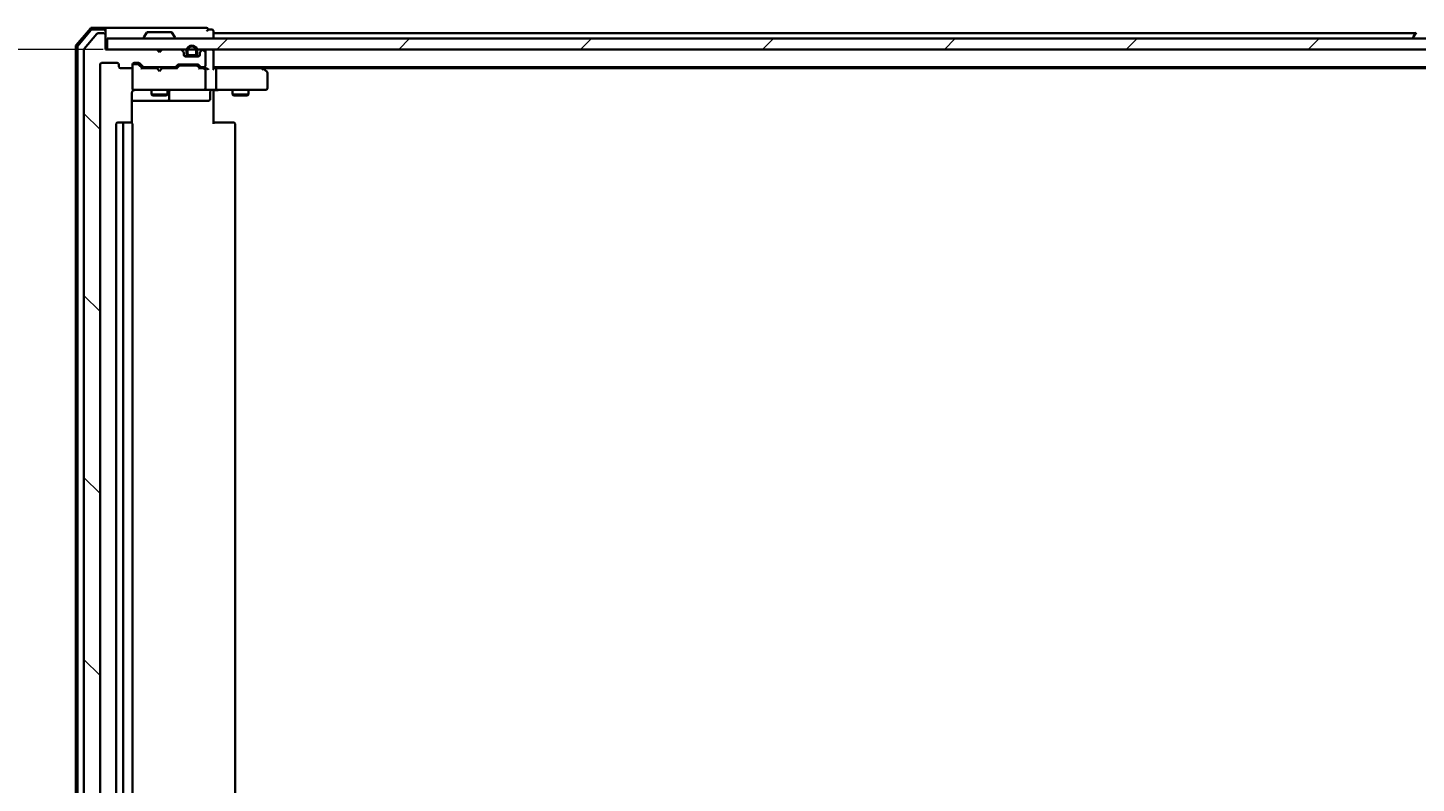
# Model space of a CAD drawing. Units: millimetres. Extents: x 7 to 9246, y 4 to 2112.
# Drawn here: x 1232 to 1489, y 399 to 539 of the extents above; entities that cross this region are included whole.
import ezdxf

# ---------------------------------------------------------------- set-up
doc = ezdxf.new("R2010")
doc.units = ezdxf.units.MM
doc.header["$LTSCALE"] = 0.5
doc.layers.get('Defpoints').update_dxf_attribs({"lineweight": 25})
for name, color, linetype, lineweight in [('Dimension (ISO)', 7, 'Continuous', 18), ('Hatch (ISO)', 1, 'Continuous', 18), ('Visible (ISO)', 7, 'Continuous', 35)]:
    doc.layers.add(name, color=color, linetype=linetype, lineweight=lineweight)
doc.styles.add('Note Text (TK)', font='MS PGothic.ttf')
doc.dimstyles.new('Default - Method 1b (TK)', dxfattribs={"dimscale": 0.5, "dimtxt": 2.5, "dimasz": 2.5, "dimexe": 1, "dimexo": 1.5, "dimgap": 1, "dimtad": 1, "dimdsep": 46, "dimtxsty": 'Note Text (TK)', "dimblk": 'OPEN', "dimcen": 0.09, "dimdle": 5, "dimclrd": 100, "dimclre": 100, "dimclrt": 7, "dimadec": 1, "dimazin": 1, "dimtfac": 1, "dimtmove": 0, "dimatfit": 3, "dimldrblk": 'OPEN', "dimfxl": 1, "dimtolj": 1, "dimlwd": -1, "dimlwe": -1, "dimarcsym": 0})

# ---------------------------------------------------------------- blocks, each defined once
blk = doc.blocks.new('_Open')
at = {"color": 0, "linetype": 'ByBlock', "lineweight": -2}
for p, q in [((-1, 0.167), (0, 0)), ((-1, -0.167), (0, 0)), ((0, 0), (-1, 0))]:
    blk.add_line(p, q, dxfattribs=at)
blk = doc.blocks.new('*D37')
at = {"layer": 'Defpoints', "color": 0}
for p in [(1246.9, 534.74), (1188.05, 321.24), (1246.9, 321.24)]:
    blk.add_point(p, dxfattribs=at)
at = {"layer": 'Dimension (ISO)', "color": 100}
for p, q in [((1246.15, 534.74), (1187.55, 534.74)), ((1188.05, 527.24), (1188.05, 328.74)), ((1246.15, 321.24), (1187.55, 321.24))]:
    blk.add_line(p, q, dxfattribs=at)
at = {"layer": 'Dimension (ISO)', "color": 100, "xscale": 7.5, "yscale": 7.5, "zscale": 7.5}
for p, rotation in [((1188.05, 534.74), 90), ((1188.05, 321.24), 270)]:
    blk.add_blockref('_Open', p, dxfattribs=dict(at, rotation=rotation))
at = {"layer": 'Dimension (ISO)', "color": 7, "insert": (1175.72, 399.45), "char_height": 1.25, "attachment_point": 4, "rotation": 90, "style": 'Note Text (TK)'}
blk.add_mtext('\\A1;\\fMS PGothic|b0|i0;{\\H18.6750;213.5', dxfattribs=at)

msp = doc.modelspace()

# ---------------------------------------------------------------- hatches: boundary and pattern name
at = {"layer": 'Hatch (ISO)'}
h = msp.add_hatch(dxfattribs=at)
h.set_pattern_fill('ANSI31', color=256, scale=190.5, angle=90.00021, style=0)
h.set_pattern_definition([(135.0002, (104, -56), (-16.8379, -16.83804), [])])
edge = h.paths.add_edge_path()
edge.add_ellipse((1246.2982, 537.442), major_axis=(0, 0.3), ratio=1, start_angle=270, end_angle=360)
edge.add_line((1246.2982, 537.742), (1245.2387, 537.742))
edge.add_ellipse((1245.2387, 537.442), major_axis=(-0.3, 0), ratio=1, start_angle=270, end_angle=320.194429)
edge.add_line((1245.0083, 537.634), (1242.6678, 534.8254))
edge.add_ellipse((1242.8982, 534.6334), major_axis=(-0.1921, -0.2305), ratio=1, start_angle=270, end_angle=309.805571)
edge.add_line((1242.5982, 534.6334), (1242.5982, 321.3506))
edge.add_ellipse((1242.8982, 321.3506), major_axis=(0, -0.3), ratio=1, start_angle=270, end_angle=309.805571)
edge.add_line((1242.6678, 321.1586), (1245.0083, 318.3499))
edge.add_ellipse((1245.2387, 318.542), major_axis=(0.1921, -0.2305), ratio=1, start_angle=270, end_angle=320.194429)
edge.add_line((1245.2387, 318.242), (1246.2982, 318.242))
edge.add_ellipse((1246.2982, 318.542), major_axis=(0.3, 0), ratio=1, start_angle=270, end_angle=360)
edge.add_line((1246.5982, 318.542), (1246.5982, 321.242))
edge.add_line((1246.5982, 321.242), (1256.0982, 321.242))
edge.add_line((1256.0982, 321.242), (1256.5982, 321.742))
edge.add_line((1256.5982, 321.742), (1257.0982, 321.242))
edge.add_line((1257.0982, 321.242), (1260.474, 321.242))
edge.add_ellipse((1260.474, 321.542), major_axis=(0.3, 0), ratio=1, start_angle=270, end_angle=315)
edge.add_line((1260.6861, 321.3299), (1261.0103, 321.6541))
edge.add_ellipse((1260.7982, 321.8663), major_axis=(0.2121, 0.2121), ratio=1, start_angle=270, end_angle=315)
edge.add_line((1261.0982, 321.8663), (1261.0982, 322.242))
edge.add_ellipse((1261.3982, 322.242), major_axis=(0, 0.3), ratio=1, start_angle=0, end_angle=90, ccw=False)
edge.add_line((1261.3982, 322.542), (1263.7982, 322.542))
edge.add_ellipse((1263.7982, 322.242), major_axis=(0.3, 0), ratio=1, start_angle=0, end_angle=90, ccw=False)
edge.add_line((1264.0982, 322.242), (1264.0982, 321.8663))
edge.add_ellipse((1264.3982, 321.8663), major_axis=(0, -0.3), ratio=1, start_angle=270, end_angle=315)
edge.add_line((1264.1861, 321.6541), (1264.5103, 321.3299))
edge.add_ellipse((1264.7225, 321.542), major_axis=(0.2121, -0.2121), ratio=1, start_angle=270, end_angle=315)
edge.add_line((1264.7225, 321.242), (1264.7982, 321.242))
edge.add_ellipse((1264.7982, 321.542), major_axis=(0.3, 0), ratio=1, start_angle=270, end_angle=360)
edge.add_line((1265.0982, 321.542), (1265.0982, 324.242))
edge.add_ellipse((1264.7982, 324.242), major_axis=(0, 0.3), ratio=1, start_angle=270, end_angle=360)
edge.add_line((1264.7982, 324.542), (1264.4225, 324.542))
edge.add_ellipse((1264.4225, 324.242), major_axis=(-0.3, 0), ratio=1, start_angle=270, end_angle=315)
edge.add_line((1264.2103, 324.4541), (1263.8861, 324.1299))
edge.add_ellipse((1263.674, 324.342), major_axis=(-0.2121, -0.2121), ratio=1, start_angle=45, end_angle=90, ccw=False)
edge.add_line((1263.674, 324.042), (1260.1725, 324.042))
edge.add_ellipse((1260.1725, 324.342), major_axis=(-0.3, 0), ratio=1, start_angle=45, end_angle=90, ccw=False)
edge.add_line((1259.9603, 324.1299), (1259.6361, 324.4541))
edge.add_ellipse((1259.424, 324.242), major_axis=(-0.2121, 0.2121), ratio=1, start_angle=270, end_angle=315)
edge.add_line((1259.424, 324.542), (1253.7725, 324.542))
edge.add_ellipse((1253.7725, 324.242), major_axis=(-0.3, 0), ratio=1, start_angle=270, end_angle=315)
edge.add_line((1253.5603, 324.4541), (1252.9361, 323.8299))
edge.add_ellipse((1252.724, 324.042), major_axis=(-0.2121, -0.2121), ratio=1, start_angle=45, end_angle=90, ccw=False)
edge.add_line((1252.724, 323.742), (1251.8982, 323.742))
edge.add_ellipse((1251.8982, 324.042), major_axis=(-0.3, 0), ratio=1, start_angle=0, end_angle=90, ccw=False)
edge.add_line((1251.5982, 324.042), (1251.5982, 324.442))
edge.add_ellipse((1251.2982, 324.442), major_axis=(0, 0.3), ratio=1, start_angle=270, end_angle=360)
edge.add_line((1251.2982, 324.742), (1249.3982, 324.742))
edge.add_ellipse((1249.3982, 324.442), major_axis=(-0.3, 0), ratio=1, start_angle=270, end_angle=360)
edge.add_line((1249.0982, 324.442), (1249.0982, 324.042))
edge.add_ellipse((1248.7982, 324.042), major_axis=(0, -0.3), ratio=1, start_angle=0, end_angle=90, ccw=False)
edge.add_line((1248.7982, 323.742), (1245.8982, 323.742))
edge.add_ellipse((1245.8982, 324.042), major_axis=(-0.3, 0), ratio=1, start_angle=0, end_angle=90, ccw=False)
edge.add_line((1245.5982, 324.042), (1245.5982, 531.942))
edge.add_ellipse((1245.8982, 531.942), major_axis=(0, 0.3), ratio=1, start_angle=0, end_angle=90, ccw=False)
edge.add_line((1245.8982, 532.242), (1248.7982, 532.242))
edge.add_ellipse((1248.7982, 531.942), major_axis=(0.3, 0), ratio=1, start_angle=0, end_angle=90, ccw=False)
edge.add_line((1249.0982, 531.942), (1249.0982, 531.542))
edge.add_ellipse((1249.3982, 531.542), major_axis=(0, -0.3), ratio=1, start_angle=270, end_angle=360)
edge.add_line((1249.3982, 531.242), (1251.2982, 531.242))
edge.add_ellipse((1251.2982, 531.542), major_axis=(0.3, 0), ratio=1, start_angle=270, end_angle=360)
edge.add_line((1251.5982, 531.542), (1251.5982, 531.942))
edge.add_ellipse((1251.8982, 531.942), major_axis=(0, 0.3), ratio=1, start_angle=0, end_angle=90, ccw=False)
edge.add_line((1251.8982, 532.242), (1252.724, 532.242))
edge.add_ellipse((1252.724, 531.942), major_axis=(0.3, 0), ratio=1, start_angle=45, end_angle=90, ccw=False)
edge.add_line((1252.9361, 532.1541), (1253.5603, 531.5299))
edge.add_ellipse((1253.7725, 531.742), major_axis=(0.2121, -0.2121), ratio=1, start_angle=270, end_angle=315)
edge.add_line((1253.7725, 531.442), (1259.424, 531.442))
edge.add_ellipse((1259.424, 531.742), major_axis=(0.3, 0), ratio=1, start_angle=270, end_angle=315)
edge.add_line((1259.6361, 531.5299), (1259.9603, 531.8541))
edge.add_ellipse((1260.1725, 531.642), major_axis=(0.2121, 0.2121), ratio=1, start_angle=45, end_angle=90, ccw=False)
edge.add_line((1260.1725, 531.942), (1263.674, 531.942))
edge.add_ellipse((1263.674, 531.642), major_axis=(0.3, 0), ratio=1, start_angle=45, end_angle=90, ccw=False)
edge.add_line((1263.8861, 531.8541), (1264.2103, 531.5299))
edge.add_ellipse((1264.4225, 531.742), major_axis=(0.2121, -0.2121), ratio=1, start_angle=270, end_angle=315)
edge.add_line((1264.4225, 531.442), (1264.7982, 531.442))
edge.add_ellipse((1264.7982, 531.742), major_axis=(0.3, 0), ratio=1, start_angle=270, end_angle=360)
edge.add_line((1265.0982, 531.742), (1265.0982, 534.442))
edge.add_ellipse((1264.7982, 534.442), major_axis=(0, 0.3), ratio=1, start_angle=270, end_angle=360)
edge.add_line((1264.7982, 534.742), (1264.7225, 534.742))
edge.add_ellipse((1264.7225, 534.442), major_axis=(-0.3, 0), ratio=1, start_angle=270, end_angle=315)
edge.add_line((1264.5103, 534.6541), (1264.1861, 534.3299))
edge.add_ellipse((1264.3982, 534.1177), major_axis=(-0.2121, -0.2121), ratio=1, start_angle=270, end_angle=315)
edge.add_line((1264.0982, 534.1177), (1264.0982, 533.742))
edge.add_ellipse((1263.7982, 533.742), major_axis=(0, -0.3), ratio=1, start_angle=0, end_angle=90, ccw=False)
edge.add_line((1263.7982, 533.442), (1261.3982, 533.442))
edge.add_ellipse((1261.3982, 533.742), major_axis=(-0.3, 0), ratio=1, start_angle=0, end_angle=90, ccw=False)
edge.add_line((1261.0982, 533.742), (1261.0982, 534.1177))
edge.add_ellipse((1260.7982, 534.1177), major_axis=(0, 0.3), ratio=1, start_angle=270, end_angle=315)
edge.add_line((1261.0103, 534.3299), (1260.6861, 534.6541))
edge.add_ellipse((1260.474, 534.442), major_axis=(-0.2121, 0.2121), ratio=1, start_angle=270, end_angle=315)
edge.add_line((1260.474, 534.742), (1257.0982, 534.742))
edge.add_line((1257.0982, 534.742), (1256.5982, 534.242))
edge.add_line((1256.5982, 534.242), (1256.0982, 534.742))
edge.add_line((1256.0982, 534.742), (1246.5982, 534.742))
edge.add_line((1246.5982, 534.742), (1246.5982, 537.442))
h = msp.add_hatch(dxfattribs=at)
h.set_pattern_fill('ANSI31', color=256, scale=190.5, style=0)
h.set_pattern_definition([(45, (104, -56), (-16.83798, 16.83798), [])])
h.paths.add_polyline_path([(1736.2982, 534.742), (1736.2982, 536.742), (1246.8982, 536.742), (1246.8982, 534.742)])

# ---------------------------------------------------------------- linework, layer by layer
at = {"layer": 'Visible (ISO)'}
for p, q in [((1243.8084, 538.6361), (1241.1695, 535.526)), ((1243.9472, 538.3361), (1241.4695, 535.4158)), ((1245.0083, 537.634), (1242.6678, 534.8254)), ((1246.2982, 538.742), (1244.0371, 538.742)), ((1246.2982, 538.442), (1244.176, 538.442)), ((1246.2982, 537.742), (1245.2387, 537.742)), ((1261.5982, 538.742), (1246.2982, 538.742)), ((1246.5982, 538.442), (1246.5982, 538.142)), ((1246.5982, 537.442), (1246.5982, 538.142)), ((1246.5982, 534.742), (1246.5982, 537.442)), ((1254.2891, 537.851), (1253.7305, 536.9917)), ((1258.7397, 537.942), (1254.4568, 537.942)), ((1258.9074, 537.851), (1259.4659, 536.9917)), ((1265.2982, 538.742), (1261.5982, 538.742)), ((1266.2982, 538.442), (1265.5982, 538.442)), ((1266.5982, 537.742), (1266.5982, 538.142)), ((1266.5982, 537.442), (1266.5982, 537.742)), ((1489.2182, 537.742), (1266.5982, 537.742)), ((1266.5982, 536.742), (1266.5982, 537.442)), ((1489.2891, 537.851), (1488.7305, 536.9917)), ((1241.0982, 535.3319), (1241.0982, 320.6521)), ((1241.3982, 535.2217), (1241.3982, 320.7622)), ((1256.0982, 534.742), (1246.5982, 534.742)), ((1736.2982, 536.742), (1246.8982, 536.742)), ((1246.8982, 536.742), (1246.8982, 534.742)), ((1246.8982, 534.742), (1736.2982, 534.742)), ((1253.6982, 536.842), (1253.6982, 536.8827)), ((1256.5982, 534.242), (1256.0982, 534.742)), ((1257.0982, 534.742), (1256.5982, 534.242)), ((1260.474, 534.742), (1257.0982, 534.742)), ((1259.4982, 536.842), (1259.4982, 536.8827)), ((1264.7982, 534.742), (1264.7225, 534.742)), ((1266.5982, 534.442), (1266.5982, 534.742)), ((1488.6982, 536.842), (1488.6982, 536.8827)), ((1242.5982, 534.6334), (1242.5982, 321.3506)), ((1245.8982, 532.242), (1248.7982, 532.242)), ((1251.8982, 532.242), (1252.724, 532.242)), ((1252.9361, 532.1541), (1253.5603, 531.5299)), ((1261.0103, 534.3299), (1260.6861, 534.6541)), ((1261.0982, 533.742), (1261.0982, 534.1177)), ((1262.0982, 533.462), (1261.2905, 533.462)), ((1263.7982, 533.442), (1261.3982, 533.442)), ((1261.5982, 534.462), (1261.5982, 533.962)), ((1261.7982, 533.962), (1261.7982, 534.462)), ((1261.7982, 534.462), (1261.7982, 533.962)), ((1263.0982, 533.662), (1262.0982, 533.662)), ((1262.0982, 533.662), (1263.0982, 533.662)), ((1262.0982, 533.462), (1263.0982, 533.462)), ((1262.1482, 533.462), (1262.1482, 533.442)), ((1263.0482, 533.462), (1262.1482, 533.462)), ((1262.1482, 533.442), (1263.0482, 533.442)), ((1263.0482, 533.442), (1263.0482, 533.462)), ((1263.9059, 533.462), (1263.0982, 533.462)), ((1263.3982, 534.462), (1263.3982, 533.962)), ((1263.3982, 533.962), (1263.3982, 534.462)), ((1263.5982, 533.962), (1263.5982, 534.462)), ((1264.0982, 534.1177), (1264.0982, 533.742)), ((1264.5103, 534.6541), (1264.1861, 534.3299)), ((1265.0982, 531.742), (1265.0982, 534.442)), ((1266.5982, 531.1541), (1266.5982, 534.442)), ((1245.5982, 324.042), (1245.5982, 531.942)), ((1249.0982, 531.942), (1249.0982, 531.542)), ((1249.3982, 531.242), (1251.2982, 531.242)), ((1251.5982, 531.542), (1251.5982, 531.942)), ((1251.5982, 531.542), (1251.5982, 527.542)), ((1252.3874, 532.042), (1251.8982, 532.042)), ((1252.5239, 532.042), (1252.3874, 532.042)), ((1252.7361, 531.9541), (1253.4482, 531.242)), ((1256.0982, 531.242), (1253.2721, 531.242)), ((1253.7725, 531.442), (1259.424, 531.442)), ((1255.0982, 531.442), (1255.0982, 531.242)), ((1256.1582, 531.182), (1256.0982, 531.242)), ((1256.5982, 530.742), (1256.1582, 531.182)), ((1256.5982, 530.742), (1257.0382, 531.182)), ((1257.0982, 531.242), (1257.0382, 531.182)), ((1259.9243, 531.242), (1257.0982, 531.242)), ((1258.0982, 531.442), (1258.0982, 531.242)), ((1259.6361, 531.5299), (1259.9603, 531.8541)), ((1259.7482, 531.242), (1260.1603, 531.6541)), ((1260.1725, 531.942), (1263.674, 531.942)), ((1260.5159, 531.742), (1260.3725, 531.742)), ((1263.3305, 531.742), (1260.5159, 531.742)), ((1263.4739, 531.742), (1263.3305, 531.742)), ((1263.6861, 531.6541), (1264.0982, 531.242)), ((1263.8861, 531.8541), (1264.2103, 531.5299)), ((1264.7982, 531.242), (1263.9221, 531.242)), ((1264.4225, 531.442), (1264.7982, 531.442)), ((1265.174, 531.242), (1264.7982, 531.242)), ((1265.0982, 527.542), (1265.0982, 530.942)), ((1266.5982, 531.442), (1716.5982, 531.442)), ((1266.974, 531.242), (1266.5982, 531.242)), ((1275.5649, 531.242), (1266.974, 531.242)), ((1267.0982, 530.942), (1267.0982, 527.542)), ((1275.7449, 531.182), (1275.3982, 531.442)), ((1275.5348, 530.942), (1275.6904, 531.0976)), ((1275.6649, 531.242), (1707.5316, 531.242)), ((1276.4782, 530.632), (1275.7449, 531.182)), ((1276.5982, 527.542), (1276.5982, 530.392)), ((1251.5982, 527.542), (1251.5982, 527.5187)), ((1251.8982, 527.242), (1252.7836, 527.242)), ((1252.7836, 527.242), (1263.98, 527.242)), ((1255.0982, 527.242), (1255.0982, 526.392)), ((1258.0982, 527.242), (1258.0982, 526.392)), ((1263.98, 527.242), (1264.7982, 527.242)), ((1266.974, 527.242), (1264.7982, 527.242)), ((1266.5982, 527.2343), (1266.5982, 527.017)), ((1266.5982, 526.742), (1266.5982, 527.017)), ((1266.974, 527.242), (1275.5348, 527.242)), ((1270.0982, 527.242), (1270.0982, 526.392)), ((1273.0982, 527.242), (1273.0982, 526.392)), ((1275.5348, 527.242), (1276.2982, 527.242)), ((1251.5084, 521.1561), (1251.5084, 526.742)), ((1251.5084, 525.242), (1257.9212, 525.242)), ((1255.0982, 526.392), (1258.0982, 526.392)), ((1255.4049, 526.2386), (1255.0982, 526.392)), ((1257.7915, 526.2386), (1255.4049, 526.2386)), ((1257.7915, 526.2386), (1258.0982, 526.392)), ((1257.9212, 525.242), (1258.0927, 525.242)), ((1258.0927, 525.242), (1261.7673, 525.242)), ((1258.3927, 525.542), (1258.3927, 526.942)), ((1261.7673, 525.242), (1265.6969, 525.242)), ((1265.9969, 526.942), (1265.9969, 525.542)), ((1266.5982, 526.742), (1266.5982, 520.942)), ((1270.0982, 526.392), (1273.0982, 526.392)), ((1270.4049, 526.2386), (1270.0982, 526.392)), ((1272.7915, 526.2386), (1270.4049, 526.2386)), ((1272.7915, 526.2386), (1273.0982, 526.392)), ((1248.5982, 520.942), (1248.5982, 335.042)), ((1250.1982, 521.242), (1248.8982, 521.242)), ((1249.8982, 520.942), (1249.8982, 335.042)), ((1250.3911, 521.242), (1250.1982, 521.242)), ((1250.3911, 521.242), (1250.5325, 521.242)), ((1251.2396, 521.242), (1250.5325, 521.242)), ((1251.2396, 521.242), (1251.2982, 521.242)), ((1251.5982, 335.042), (1251.5982, 520.942)), ((1266.5982, 521.242), (1267.0124, 521.242)), ((1269.3911, 521.242), (1267.0124, 521.242)), ((1269.3911, 521.242), (1269.5325, 521.242)), ((1270.2396, 521.242), (1269.5325, 521.242)), ((1270.2396, 521.242), (1270.2982, 521.242)), ((1270.5982, 335.042), (1270.5982, 520.942))]:
    msp.add_line(p, q, dxfattribs=at)
for centre, radius, start, end in [((1244.0371, 538.442), 0.3, 90, 139.6859), ((1244.176, 538.142), 0.3, 90, 139.6859), ((1245.2387, 537.442), 0.3, 90, 140.194429), ((1246.2982, 538.442), 0.3, 0, 90), ((1246.2982, 538.142), 0.3, 0, 90), ((1246.2982, 537.442), 0.3, 0, 90), ((1254.4568, 537.742), 0.2, 90, 146.976132), ((1258.7397, 537.742), 0.2, 33.023868, 90), ((1265.2982, 538.442), 0.3, 0, 90), ((1265.2982, 538.442), 0.3, 270, 0), ((1266.2982, 538.142), 0.3, 0, 90), ((1241.3982, 535.3319), 0.3, 139.6859, 180), ((1241.6982, 535.2217), 0.3, 139.6859, 180), ((1242.8982, 534.6334), 0.3, 140.194429, 180), ((1253.8982, 536.8827), 0.2, 146.976132, 180), ((1253.7982, 536.842), 0.1, 180, 270), ((1259.3982, 536.842), 0.1, 270, 0), ((1259.2982, 536.8827), 0.2, 0, 33.023868), ((1260.474, 534.442), 0.3, 45, 90), ((1262.5982, 534.462), 1, 0, 180), ((1262.5982, 534.462), 0.8, 0, 180), ((1262.5982, 534.462), 0.8, 0, 180), ((1264.7225, 534.442), 0.3, 90, 135), ((1264.7982, 534.442), 0.3, 0, 90), ((1266.2982, 534.442), 0.3, 0, 90), ((1488.8982, 536.8827), 0.2, 146.976132, 180), ((1488.7982, 536.842), 0.1, 180, 270), ((1245.8982, 531.942), 0.3, 90, 180), ((1248.7982, 531.942), 0.3, 0, 90), ((1251.8982, 531.942), 0.3, 90, 180), ((1252.724, 531.942), 0.3, 45, 90), ((1260.7982, 534.1177), 0.3, 0, 45), ((1261.3982, 533.742), 0.3, 180, 270), ((1262.0982, 533.962), 0.5, 180, 270), ((1262.0982, 533.962), 0.3, 180, 270), ((1262.0982, 533.962), 0.3, 180, 270), ((1263.0982, 533.962), 0.3, 270, 0), ((1263.0982, 533.962), 0.5, 270, 0), ((1263.0982, 533.962), 0.3, 270, 0), ((1263.7982, 533.742), 0.3, 270, 0), ((1264.3982, 534.1177), 0.3, 135, 180), ((1249.3982, 531.542), 0.3, 180, 270), ((1251.2982, 531.542), 0.3, 270, 0), ((1251.8982, 531.742), 0.3, 90, 180), ((1253.7725, 531.742), 0.3, 225, 270), ((1259.424, 531.742), 0.3, 270, 315), ((1260.1725, 531.642), 0.3, 90, 135), ((1263.674, 531.642), 0.3, 45, 90), ((1264.4225, 531.742), 0.3, 225, 270), ((1264.7982, 531.742), 0.3, 270, 0), ((1264.7982, 530.942), 0.3, 66.562016, 90), ((1264.7982, 530.942), 0.3, 0, 31.244455), ((1275.5649, 530.942), 0.3, 66.562004, 90), ((1275.5649, 530.942), 0.3, 53.130102, 66.562021), ((1276.2982, 530.392), 0.3, 0, 53.130102), ((1251.8982, 527.542), 0.3, 180, 270), ((1251.8982, 527.5166), 0.3, 180, 284.477512), ((1252.0982, 526.742), 0.5, 90, 104.477512), ((1258.6927, 526.942), 0.3, 90, 180), ((1264.7982, 527.542), 0.3, 270, 0), ((1266.2969, 526.942), 0.3, 90, 180), ((1276.2982, 527.542), 0.3, 270, 0), ((1258.0927, 525.542), 0.3, 270, 0), ((1265.6969, 525.542), 0.3, 270, 0), ((1248.8982, 520.942), 0.3, 90, 180), ((1250.1982, 520.942), 0.3, 90, 180), ((1251.2982, 520.942), 0.3, 0, 90), ((1270.2982, 520.942), 0.3, 0, 90)]:
    msp.add_arc(centre, radius, start, end, dxfattribs=at)
for centre, major_axis, ratio, start_param, end_param in [((1252.5239, 531.742), (0.3, 0), 0.99985076, 0.78532354, 1.57079633), ((1253.169, 530.942), (-0.1246, -0.2958), 0.40041045, 3.30861727, 3.95211838), ((1260.0274, 530.942), (0.1246, -0.2958), 0.40041045, 2.33106693, 2.97456804), ((1260.3725, 531.442), (-0.3, 0), 0.99985076, 4.71238898, 5.49786177), ((1263.4739, 531.442), (0.3, 0), 0.99985076, 0.78532354, 1.57079633), ((1263.819, 530.942), (-0.1246, -0.2958), 0.40041045, 3.30861727, 3.95211838), ((1264.766, 530.942), (0.6487, 0.2044), 0.33843751, 1.23011504, 1.46454615), ((1264.7982, 530.9645), (0.2515, 0.483), 0.33843751, 4.88684285, 5.16156968), ((1265.174, 530.942), (0.4243, 0), 0.70710678, 0.78539816, 1.57079633), ((1265.474, 530.942), (0.2772, -0.2772), 0.41421356, 1.17809725, 1.96349541), ((1266.2982, 530.942), (-0.2772, -0.2772), 0.41421356, 1.96349541, 2.74889357), ((1266.974, 530.942), (0, 0.3), 0.41421356, 4.71238898, 6.28318531), ((1275.5348, 530.9645), (-0.2411, 0.4823), 0.37002441, 4.52944541, 4.80417225), ((1266.974, 527.542), (0, 0.3), 0.41421356, 3.14159265, 4.71238898)]:
    msp.add_ellipse(centre, major_axis=major_axis, ratio=ratio, start_param=start_param, end_param=end_param, dxfattribs=at)
for points, knots in [([(1264.9175, 531.2172), (1264.9231, 531.2148), (1264.9286, 531.2123), (1264.9625, 531.195), (1264.9887, 531.1757), (1265.0261, 531.1385), (1265.0425, 531.1177), (1265.0547, 531.0976)], [0.3810312192, 0.3810312192, 0.3810312192, 0.3810312192, 0.382741903, 0.382741903, 0.3917616542, 0.3917616542, 0.3985536381, 0.3985536381, 0.3985536381, 0.3985536381]), ([(1275.6842, 531.2172), (1275.6853, 531.2145), (1275.6863, 531.2116), (1275.6913, 531.1949), (1275.694, 531.1734), (1275.6941, 531.1364), (1275.6929, 531.1168), (1275.6904, 531.0976)], [0.250886766, 0.250886766, 0.250886766, 0.250886766, 0.2528779694, 0.2528779694, 0.2619584182, 0.2619584182, 0.268388032, 0.268388032, 0.268388032, 0.268388032]), ([(1251.5982, 527.017), (1251.5779, 526.9884), (1251.5606, 526.9576), (1251.5236, 526.8729), (1251.5084, 526.8022), (1251.5084, 526.742)], [0.1237212871, 0.1237212871, 0.1237212871, 0.1237212871, 0.1333697264, 0.1333697264, 0.1514440253, 0.1514440253, 0.1514440253, 0.1514440253]), ([(1251.5982, 527.017), (1251.6178, 527.0445), (1251.6403, 527.0699), (1251.7099, 527.1363), (1251.7759, 527.1785), (1251.8495, 527.2079), (1251.8634, 527.2128), (1251.8777, 527.2172)], [-0.1237212871, -0.1237212871, -0.1237212871, -0.1237212871, -0.1144259318, -0.1144259318, -0.0948543073, -0.0948543073, -0.0906267725, -0.0906267725, -0.0906267725, -0.0906267725]), ([(1267.7608, 527.242), (1267.6914, 527.242), (1267.6195, 527.2395), (1267.4712, 527.2325), (1267.3946, 527.2281), (1267.2376, 527.2208), (1267.1572, 527.2179), (1266.9953, 527.216), (1266.9139, 527.217), (1266.7536, 527.222), (1266.6748, 527.226), (1266.5982, 527.23)], [0, 0, 0, 0, 0.022954349, 0.022954349, 0.045908698, 0.045908698, 0.068863048, 0.068863048, 0.091817397, 0.091817397, 0.114771746, 0.114771746, 0.114771746, 0.114771746])]:
    msp.add_open_spline(points, degree=3, knots=knots, dxfattribs=at)

# ---------------------------------------------------------------- dimensions: what is measured, and where the dimension line sits
at = {"layer": 'Dimension (ISO)', "color": 100}
dim = msp.add_linear_dim(base=(1188.0544, 321.242), p1=(1246.8982, 534.742), p2=(1246.8982, 321.242), angle=270, text='\\fMS PGothic|b0|i0;{\\H18.6750;<>', dimstyle='Default - Method 1b (TK)', override={"dimasz": 15, "dimgap": 6, "dimdec": 1, "dimtol": 0, "dimlim": 0, "dimtp": 0, "dimtm": 0, "dimtdec": 1, "dimtofl": 0, "dimatfit": 1}, dxfattribs=at)
dim.commit()
dim.dimension.update_dxf_attribs({"geometry": '*D37', "text_midpoint": (1188.0544, 427.992), "dimtype": 160})

doc.saveas('drawing.dxf')
